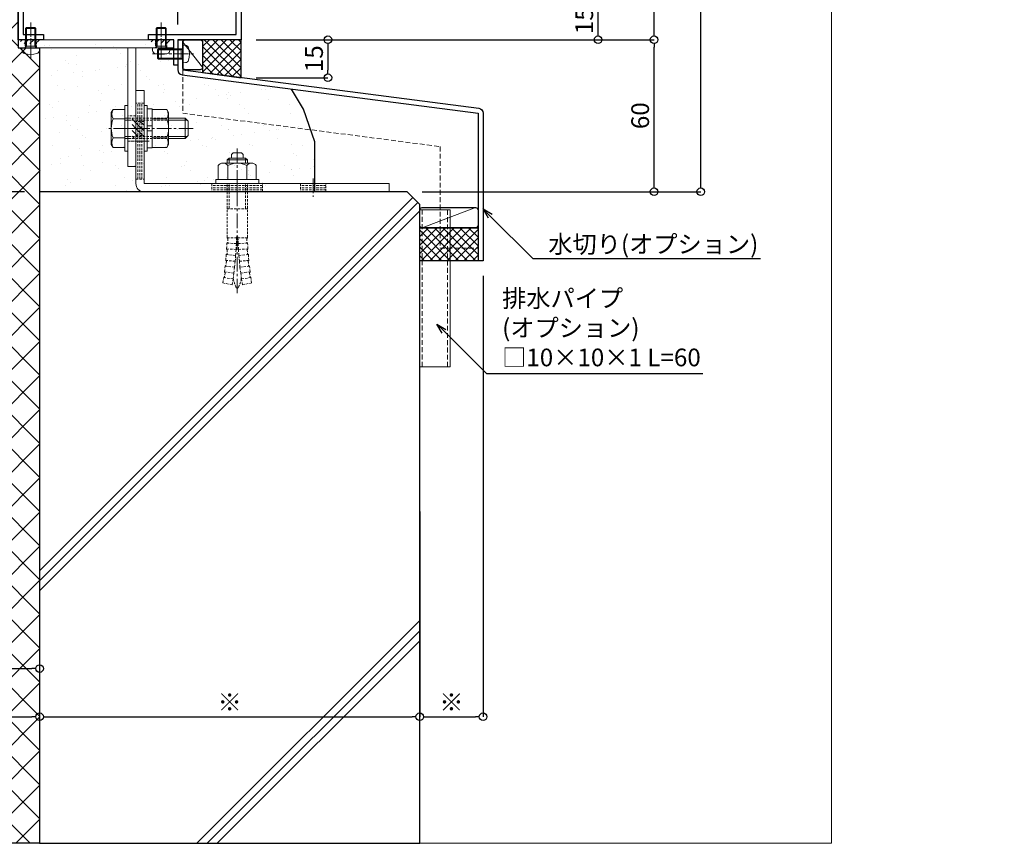
# Model space of a CAD drawing. Units: millimetres. Extents: x -12289 to 22349, y -2748 to 11000.
# Drawn here: x 13285 to 13673, y 6476 to 6801 of the extents above; entities that cross this region are included whole.
import ezdxf
from ezdxf import colors
from ezdxf.entities.mleader import LeaderData, LeaderLine
from ezdxf.math import Vec2, Vec3

# ---------------------------------------------------------------- set-up
doc = ezdxf.new("R2010")
doc.units = ezdxf.units.MM
doc.header["$LTSCALE"] = 0.3
doc.header["$PDMODE"] = 33
doc.header["$PDSIZE"] = 5
for name, pattern in [('CENTER2', [28.575, 19.05, -3.175, 3.175, -3.175]), ('HIDDEN', [9.525, 6.35, -3.175]), ('HIDDEN2', [4.7625, 3.175, -1.5875])]:
    doc.linetypes.add(name, pattern=pattern)
doc.layers.get('0').update_dxf_attribs({"lineweight": 9})
doc.layers.get('Defpoints').update_dxf_attribs({"lineweight": 9})
for name, color, linetype, lineweight in [('AL01', 150, 'Continuous', 25), ('AL02', 151, 'Continuous', 9), ('St02', 30, 'Continuous', 9), ('コーキング01', 40, 'Continuous', 25), ('コーキング02', 41, 'Continuous', 9), ('テキスト @ 2', 50, 'Continuous', 9), ('ハッチング', 7, 'Continuous', 9), ('パーツ02', 121, 'Continuous', 9), ('ビスボルト', 171, 'Continuous', 9), ('中心線', 210, 'CENTER2', 9), ('型材01', 3, 'Continuous', 25), ('寸法', 10, 'Continuous', 9), ('寸法 @ 2', 10, 'Continuous', 9), ('躯体01', 124, 'Continuous', 25)]:
    doc.layers.add(name, color=color, linetype=linetype, lineweight=lineweight)
doc.layers.add('VP', color=7, linetype='Continuous', lineweight=9, plot=False)
doc.styles.add('TGK-text', font='MS Gothic.ttf', dxfattribs={"height": 3.5})
doc.dimstyles.new('T-dim', dxfattribs={"dimtxt": 3.5, "dimasz": 1.5, "dimexe": 0, "dimexo": 3, "dimgap": 1, "dimtad": 1, "dimdec": 1, "dimdsep": 46, "dimtxsty": 'TGK-text', "dimblk": 'DOTBLANK', "dimcen": 0, "dimclrt": 2, "dimazin": 2, "dimtfac": 1, "dimtdec": 1, "dimtix": 1, "dimtmove": 2, "dimatfit": 3, "dimldrblk": 'OPEN30', "dimfxl": 1, "dimtolj": 1, "dimtzin": 0, "dimarcsym": 0})

# ---------------------------------------------------------------- blocks, each defined once
blk = doc.blocks.new('TK-1136S')
at = {"layer": '型材01'}
blk.add_lwpolyline([(31.6, -96.1), (26.9, -96.1), (26.6, -95.8), (26.3, -96.1), (21.6, -96.1), (21.6, -94.1), (56.1, -94.1), (56.1, -82.94), (-0.09, -78.1), (-27.9, -78.1), (-27.9, -94.1), (-19.9, -94.1), (-19.9, -96.1), (-24.6, -96.1), (-24.9, -95.8), (-25.2, -96.1), (-29.9, -96.1), (-29.9, -78.1), (-39.6, -78.1), (-39.9, -77.8), (-40.2, -78.1), (-49.9, -78.1), (-49.9, -76.1), (-44.9, -76.1), (-44.9, -73.8), (-42.9, -73.8), (-42.35, -76.6), (-37.45, -76.6), (-36.9, -73.8), (-34.9, -73.8), (-34.9, -76.1), (-29.9, -76.1), (-29.9, -66.1), (-27.9, -66.1), (-27.9, -76.1), (-2, -76.1), (-2, -5.2), (-10.6, -5.2), (-10.6, -12.7), (-12.6, -12.7), (-12.6, 0), (-10.9, 0), (-10.3, -0.6), (-10.3, -1.2), (-11.4, -1.2), (-11.4, -3.7), (-2, -3.7), (-2, -1.2), (-5.2, -1.2), (-5.2, -0.6), (-4.6, 0), (0, 0), (0, -76.1), (58.1, -81.1), (58.1, -96.1), (33.1, -96.1), (33.1, -106.1), (31.6, -106.1)], close=True, dxfattribs=at)
blk = doc.blocks.new('_DotBlank')
at = {"color": 0, "linetype": 'ByBlock', "lineweight": -2}
blk.add_line((-0.5, 0), (-1, 0), dxfattribs=at)
blk.add_circle((0, 0), 0.5, dxfattribs=at)
blk = doc.blocks.new('*D340')
at = {"layer": 'Defpoints', "color": 0}
for p in [(13230.2, 6612.95), (13292.7, 6612.95), (13292.7, 6544.97)]:
    blk.add_point(p, dxfattribs=at)
at = {"layer": '寸法', "color": 0, "lineweight": -2}
for p, q in [((13230.2, 6606.95), (13230.2, 6544.97)), ((13292.7, 6606.95), (13292.7, 6544.97)), ((13233.2, 6544.97), (13289.7, 6544.97))]:
    blk.add_line(p, q, dxfattribs=at)
at = {"layer": '寸法', "color": 0, "lineweight": -2, "xscale": 3, "yscale": 3, "zscale": 3, "rotation": 180}
blk.add_blockref('_DotBlank', (13230.2, 6544.97), dxfattribs=at)
at = {"layer": '寸法', "color": 0, "lineweight": -2, "xscale": 3, "yscale": 3, "zscale": 3}
blk.add_blockref('_DotBlank', (13292.7, 6544.97), dxfattribs=at)
at = {"layer": '寸法', "color": 2, "insert": (13261.45, 6550.7), "char_height": 7, "attachment_point": 5, "style": 'TGK-text'}
blk.add_mtext('\\A1;※', dxfattribs=at)
blk = doc.blocks.new('_Open30')
at = {"color": 0, "linetype": 'ByBlock', "lineweight": -2}
for p, q in [((-1, 0.268), (0, 0)), ((0, 0), (-1, -0.268)), ((0, 0), (-1, 0))]:
    blk.add_line(p, q, dxfattribs=at)
blk = doc.blocks.new('*D341')
at = {"layer": 'Defpoints', "color": 0}
for p in [(13292.7, 6612.95), (13442.7, 6612.95), (13442.7, 6525.95)]:
    blk.add_point(p, dxfattribs=at)
at = {"layer": '寸法', "color": 0, "lineweight": -2}
for p, q in [((13292.7, 6606.95), (13292.7, 6525.95)), ((13442.7, 6606.95), (13442.7, 6525.95)), ((13295.7, 6525.95), (13439.7, 6525.95))]:
    blk.add_line(p, q, dxfattribs=at)
at = {"layer": '寸法', "color": 0, "lineweight": -2, "xscale": 3, "yscale": 3, "zscale": 3, "rotation": 180}
blk.add_blockref('_DotBlank', (13292.7, 6525.95), dxfattribs=at)
at = {"layer": '寸法', "color": 0, "lineweight": -2, "xscale": 3, "yscale": 3, "zscale": 3}
blk.add_blockref('_DotBlank', (13442.7, 6525.95), dxfattribs=at)
at = {"layer": '寸法', "color": 2, "insert": (13367.7, 6531.69), "char_height": 7, "attachment_point": 5, "style": 'TGK-text'}
blk.add_mtext('\\A1;※', dxfattribs=at)
blk = doc.blocks.new('*D343')
at = {"layer": 'Defpoints', "color": 0}
for p in [(13347.2, 6845.63), (13372.2, 6808.16), (13347.2, 6793.16)]:
    blk.add_point(p, dxfattribs=at)
at = {"layer": '寸法', "color": 0, "lineweight": -2}
for p, q in [((13347.2, 6799.16), (13347.2, 6845.63)), ((13369.2, 6845.63), (13350.2, 6845.63)), ((13372.2, 6814.16), (13372.2, 6845.63))]:
    blk.add_line(p, q, dxfattribs=at)
at = {"layer": '寸法', "color": 0, "lineweight": -2, "xscale": 3, "yscale": 3, "zscale": 3, "rotation": 180}
blk.add_blockref('_DotBlank', (13347.2, 6845.63), dxfattribs=at)
at = {"layer": '寸法', "color": 0, "lineweight": -2, "xscale": 3, "yscale": 3, "zscale": 3}
blk.add_blockref('_DotBlank', (13372.2, 6845.63), dxfattribs=at)
at = {"layer": '寸法', "color": 2, "insert": (13359.7, 6851.13), "char_height": 7, "attachment_point": 5, "style": 'TGK-text'}
blk.add_mtext('\\A1;25', dxfattribs=at)
blk = doc.blocks.new('*D344')
at = {"layer": 'Defpoints', "color": 0}
for p in [(12327.7, 6612.95), (13292.7, 6612.95), (13292.7, 6525.95)]:
    blk.add_point(p, dxfattribs=at)
at = {"layer": '寸法', "color": 0, "lineweight": -2}
for p, q in [((12327.7, 6606.95), (12327.7, 6525.95)), ((13292.7, 6606.95), (13292.7, 6525.95)), ((12330.7, 6525.95), (13289.7, 6525.95))]:
    blk.add_line(p, q, dxfattribs=at)
at = {"layer": '寸法', "color": 0, "lineweight": -2, "xscale": 3, "yscale": 3, "zscale": 3, "rotation": 180}
blk.add_blockref('_DotBlank', (12327.7, 6525.95), dxfattribs=at)
at = {"layer": '寸法', "color": 0, "lineweight": -2, "xscale": 3, "yscale": 3, "zscale": 3}
blk.add_blockref('_DotBlank', (13292.7, 6525.95), dxfattribs=at)
at = {"layer": '寸法', "color": 2, "insert": (12810.2, 6532.09), "char_height": 7, "attachment_point": 5, "style": 'TGK-text'}
blk.add_mtext('\\A1;躯体開口寸法', dxfattribs=at)
blk = doc.blocks.new('*D348')
at = {"layer": 'Defpoints', "color": 0}
for p in [(13315.7, 7012.66), (13553.59, 7012.66), (13437.7, 6733.16)]:
    blk.add_point(p, dxfattribs=at)
at = {"layer": '寸法', "color": 0, "lineweight": -2}
for p, q in [((13321.7, 7012.66), (13553.59, 7012.66)), ((13553.59, 6736.16), (13553.59, 7009.66)), ((13443.7, 6733.16), (13553.59, 6733.16))]:
    blk.add_line(p, q, dxfattribs=at)
at = {"layer": '寸法', "color": 0, "lineweight": -2, "xscale": 3, "yscale": 3, "zscale": 3}
for p, rotation in [((13553.59, 7012.66), 90), ((13553.59, 6733.16), 270)]:
    blk.add_blockref('_DotBlank', p, dxfattribs=dict(at, rotation=rotation))
at = {"layer": '寸法', "color": 2, "insert": (13548.09, 6872.91), "char_height": 7, "attachment_point": 5, "rotation": 90, "style": 'TGK-text'}
blk.add_mtext('\\A1;279.5', dxfattribs=at)
blk = doc.blocks.new('*D349')
at = {"layer": 'Defpoints', "color": 0}
for p in [(13372.2, 6793.16), (13535.18, 6793.16), (13437.7, 6733.16)]:
    blk.add_point(p, dxfattribs=at)
at = {"layer": '寸法', "color": 0, "lineweight": -2}
for p, q in [((13378.2, 6793.16), (13535.18, 6793.16)), ((13535.18, 6736.16), (13535.18, 6790.16)), ((13443.7, 6733.16), (13535.18, 6733.16))]:
    blk.add_line(p, q, dxfattribs=at)
at = {"layer": '寸法', "color": 0, "lineweight": -2, "xscale": 3, "yscale": 3, "zscale": 3}
for p, rotation in [((13535.18, 6793.16), 90), ((13535.18, 6733.16), 270)]:
    blk.add_blockref('_DotBlank', p, dxfattribs=dict(at, rotation=rotation))
at = {"layer": '寸法', "color": 2, "insert": (13529.68, 6763.16), "char_height": 7, "attachment_point": 5, "rotation": 90, "style": 'TGK-text'}
blk.add_mtext('\\A1;60', dxfattribs=at)
blk = doc.blocks.new('*D350')
at = {"layer": 'Defpoints', "color": 0}
for p in [(13320.1, 6878.76), (13535.18, 6878.76), (13372.2, 6793.16)]:
    blk.add_point(p, dxfattribs=at)
at = {"layer": '寸法', "color": 0, "lineweight": -2}
for p, q in [((13326.1, 6878.76), (13535.18, 6878.76)), ((13535.18, 6796.16), (13535.18, 6875.76)), ((13378.2, 6793.16), (13535.18, 6793.16))]:
    blk.add_line(p, q, dxfattribs=at)
at = {"layer": '寸法', "color": 0, "lineweight": -2, "xscale": 3, "yscale": 3, "zscale": 3}
for p, rotation in [((13535.18, 6878.76), 90), ((13535.18, 6793.16), 270)]:
    blk.add_blockref('_DotBlank', p, dxfattribs=dict(at, rotation=rotation))
at = {"layer": '寸法', "color": 2, "insert": (13529.68, 6835.96), "char_height": 7, "attachment_point": 5, "rotation": 90, "style": 'TGK-text'}
blk.add_mtext('\\A1;85.6', dxfattribs=at)
blk = doc.blocks.new('*D353')
at = {"layer": 'Defpoints', "color": 0}
for p in [(13372.2, 6808.16), (13513.09, 6808.16), (13372.2, 6793.16)]:
    blk.add_point(p, dxfattribs=at)
at = {"layer": '寸法', "color": 0, "lineweight": -2}
for p, q in [((13378.2, 6808.16), (13513.09, 6808.16)), ((13513.09, 6796.16), (13513.09, 6805.16)), ((13378.2, 6793.16), (13513.09, 6793.16))]:
    blk.add_line(p, q, dxfattribs=at)
at = {"layer": '寸法', "color": 0, "lineweight": -2, "xscale": 3, "yscale": 3, "zscale": 3}
for p, rotation in [((13513.09, 6808.16), 90), ((13513.09, 6793.16), 270)]:
    blk.add_blockref('_DotBlank', p, dxfattribs=dict(at, rotation=rotation))
at = {"layer": '寸法', "color": 2, "insert": (13507.59, 6800.66), "char_height": 7, "attachment_point": 5, "rotation": 90, "style": 'TGK-text'}
blk.add_mtext('\\A1;15', dxfattribs=at)
blk = doc.blocks.new('*D355')
at = {"layer": 'Defpoints', "color": 0}
for p in [(13123.5, 6793.16), (13284.2, 6793.16), (13292.7, 6733.16)]:
    blk.add_point(p, dxfattribs=at)
at = {"layer": '寸法', "color": 0, "lineweight": -2}
for p, q in [((13278.2, 6793.16), (13123.5, 6793.16)), ((13123.5, 6736.16), (13123.5, 6790.16)), ((13286.7, 6733.16), (13123.5, 6733.16))]:
    blk.add_line(p, q, dxfattribs=at)
at = {"layer": '寸法', "color": 0, "lineweight": -2, "xscale": 3, "yscale": 3, "zscale": 3}
for p, rotation in [((13123.5, 6793.16), 90), ((13123.5, 6733.16), 270)]:
    blk.add_blockref('_DotBlank', p, dxfattribs=dict(at, rotation=rotation))
at = {"layer": '寸法', "color": 2, "insert": (13118, 6763.16), "char_height": 7, "attachment_point": 5, "rotation": 90, "style": 'TGK-text'}
blk.add_mtext('\\A1;60', dxfattribs=at)
blk = doc.blocks.new('*D335')
at = {"layer": 'Defpoints', "color": 0}
for p in [(13372.2, 6793.16), (13372.2, 6778.16), (13406.49, 6778.16)]:
    blk.add_point(p, dxfattribs=at)
at = {"layer": '寸法', "color": 0, "lineweight": -2}
for p, q in [((13378.2, 6793.16), (13406.49, 6793.16)), ((13406.49, 6790.16), (13406.49, 6781.16)), ((13378.2, 6778.16), (13406.49, 6778.16))]:
    blk.add_line(p, q, dxfattribs=at)
at = {"layer": '寸法', "color": 0, "lineweight": -2, "xscale": 3, "yscale": 3, "zscale": 3}
for p, rotation in [((13406.49, 6793.16), 90), ((13406.49, 6778.16), 270)]:
    blk.add_blockref('_DotBlank', p, dxfattribs=dict(at, rotation=rotation))
at = {"layer": '寸法', "color": 2, "insert": (13400.99, 6785.66), "char_height": 7, "attachment_point": 5, "rotation": 90, "style": 'TGK-text'}
blk.add_mtext('\\A1;15', dxfattribs=at)
blk = doc.blocks.new('*U451')
at = {"layer": 'ビスボルト', "linetype": 'ByBlock'}
for p, q in [((-2, 7.6), (-1.6, 8)), ((-1.6212, 0.7), (-1.6212, 7.9788)), ((1.6, 8), (-1.6, 8)), ((2, 7.6), (1.6, 8)), ((1.6212, 0.7), (1.6212, 7.9788)), ((-2, 0), (-2, 7.6)), ((2, 7.6), (-2, 7.6)), ((2, 0), (2, 7.6)), ((3.5, 0), (-3.5, 0)), ((2, 0.7), (-2, 0.7)), ((-1.6212, 0.7), (-2, 0.3208)), ((1.6212, 0.7), (2, 0.3208)), ((3.5, 0), (3.402, -1.1196)), ((-3.5, 0), (-3.402, -1.1196))]:
    blk.add_line(p, q, dxfattribs=at)
for centre, radius, start, end in [((-2.1072, -1.006), 1.3, 185, 254.119), ((0, 6.4), 9, 254.119, 285.881), ((2.1072, -1.006), 1.3, 285.881, 355)]:
    blk.add_arc(centre, radius, start, end, dxfattribs=at)
at = {"layer": '中心線'}
blk.add_line((0, 10), (0, -4.6), dxfattribs=at)
blk = doc.blocks.new('*U453')
at = {"layer": '中心線', "color": 0, "linetype": 'CENTER2'}
blk.add_line((0, -32.57), (0, 24.77), dxfattribs=at)
blk = doc.blocks.new('*U452')
at = {"layer": 'ビスボルト', "linetype": 'ByBlock'}
for p, q in [((-2.33, 11.43), (-1.67, 12.1)), ((-1.67, 12.1), (1.67, 12.1)), ((2.33, 11.43), (1.67, 12.1)), ((5.63, 8.1), (-5.63, 8.1)), ((-3.25, 10.1), (-4, 9.35)), ((-4, 8.1), (-4, 9.35)), ((4, 9.35), (-4, 9.35)), ((-3.25, 8.1), (-3.25, 10.1)), ((3.25, 10.1), (-3.25, 10.1)), ((-2.33, 10.1), (-2.33, 11.43)), ((2.33, 10.1), (2.33, 11.43)), ((3.25, 8.1), (3.25, 10.1)), ((3.25, 10.1), (4, 9.35)), ((4, 8.1), (4, 9.35)), ((-7.5, 7.1), (-7.5, 1.6)), ((-3.75, 7.1), (-3.75, 1.6)), ((3.75, 7.1), (3.75, 1.6)), ((7.5, 7.1), (7.5, 1.6)), ((8.5, 1.6), (-8.5, 1.6)), ((-8.5, 1.6), (-8.5, 0)), ((8.5, 0), (-8.5, 0)), ((7.5, 1.6), (-7.5, 1.6)), ((8.5, 1.6), (8.5, 0))]:
    blk.add_line(p, q, dxfattribs=at)
at = {"layer": 'ビスボルト', "linetype": 'HIDDEN2'}
for p, q in [((-4, -21.33), (-4, 0)), ((-3.25, -9.9), (-3.25, 0)), ((3.25, -9.9), (3.25, 0)), ((4, -21.33), (4, 0)), ((4, -9.9), (-4, -9.9)), ((-3.77, -23.2), (-4.08, -23.49)), ((-4, -21.33), (-0.25, -21.33)), ((-3.71, -21.63), (-3.99, -21.33)), ((-3.71, -21.63), (-3.77, -23.2)), ((-0.25, -21.33), (-0.35, -23.66)), ((0.25, -21.03), (-0.25, -21.03)), ((-0.25, -21.03), (-0.25, -21.33)), ((0.25, -21.03), (0.25, -21.33)), ((0.25, -21.33), (0.35, -23.66)), ((4, -21.33), (0.25, -21.33)), ((3.71, -21.63), (3.99, -21.33)), ((3.71, -21.63), (3.77, -23.2)), ((3.77, -23.2), (4.08, -23.49)), ((-4.21, -25.76), (-4.09, -23.49)), ((-0.47, -25.99), (-4.21, -25.76)), ((-3.93, -26.08), (-4.21, -25.76)), ((-0.35, -23.66), (-4.09, -23.49)), ((-3.93, -26.08), (-4.05, -27.75)), ((-0.47, -25.99), (-0.64, -28.32)), ((-0.35, -23.66), (-0.47, -25.99)), ((0.35, -23.66), (4.09, -23.49)), ((0.35, -23.66), (0.47, -25.99)), ((0.47, -25.99), (4.21, -25.76)), ((0.47, -25.99), (0.64, -28.32)), ((3.93, -26.08), (4.21, -25.76)), ((3.93, -26.08), (4.05, -27.75)), ((4.21, -25.76), (4.09, -23.49)), ((-4.57, -30.29), (-4.37, -28.03)), ((-0.84, -30.64), (-4.57, -30.29)), ((-4.3, -30.62), (-4.56, -30.29)), ((-4.3, -30.62), (-4.47, -32.29)), ((-4.05, -27.75), (-4.37, -28.03)), ((-0.64, -28.32), (-4.37, -28.03)), ((-0.84, -30.64), (-1.07, -32.96)), ((-0.64, -28.32), (-0.84, -30.64)), ((0.64, -28.32), (4.37, -28.03)), ((0.64, -28.32), (0.84, -30.64)), ((0.84, -30.64), (4.57, -30.29)), ((0.84, -30.64), (1.07, -32.96)), ((4.05, -27.75), (4.37, -28.03)), ((4.3, -30.62), (4.56, -30.29)), ((4.3, -30.62), (4.47, -32.29)), ((4.57, -30.29), (4.37, -28.03)), ((-5.06, -34.81), (-4.8, -32.56)), ((-1.35, -35.28), (-5.06, -34.81)), ((-4.8, -35.15), (-5.06, -34.82)), ((-1.07, -32.96), (-4.8, -32.56)), ((-4.47, -32.29), (-4.79, -32.56)), ((-1.07, -32.96), (-1.35, -35.28)), ((1.07, -32.96), (4.8, -32.56)), ((1.07, -32.96), (1.35, -35.28)), ((1.35, -35.28), (5.06, -34.81)), ((4.47, -32.29), (4.79, -32.56)), ((5.06, -34.81), (4.8, -32.56)), ((4.8, -35.15), (5.06, -34.82)), ((-5.68, -39.2), (-5.36, -37.07)), ((-5.03, -36.81), (-5.36, -37.07)), ((-1.66, -37.59), (-5.36, -37.07)), ((-4.8, -35.15), (-5.03, -36.81)), ((-1.66, -37.59), (-2, -39.9)), ((-1.35, -35.28), (-1.66, -37.59)), ((1.35, -35.28), (1.66, -37.59)), ((1.66, -37.59), (5.36, -37.07)), ((1.66, -37.59), (2, -39.9)), ((4.8, -35.15), (5.03, -36.81)), ((5.03, -36.81), (5.36, -37.07)), ((5.68, -39.2), (5.36, -37.07)), ((-2, -39.9), (-5.72, -39.19)), ((2, -39.9), (5.72, -39.19))]:
    blk.add_line(p, q, dxfattribs=at)
at = {"layer": 'ビスボルト', "linetype": 'ByBlock'}
for centre, radius, start, end in [((-5.63, 5.84), 2.26, 33.8198, 146.1802), ((0, 0.56), 7.54, 60.1583, 119.8417), ((5.63, 5.84), 2.26, 33.8198, 146.1802)]:
    blk.add_arc(centre, radius, start, end, dxfattribs=at)
at = {"layer": 'ビスボルト', "linetype": 'HIDDEN2'}
for centre, radius, start, end in [((11.54, -35.18), 13.3, 188.9092, 205.7204), ((-11.54, -35.18), 13.3, 334.2796, 351.0908), ((0, -40.73), 0.5, 205.7069, 334.2796)]:
    blk.add_arc(centre, radius, start, end, dxfattribs=at)
at = {"layer": '中心線', "linetype": 'CENTER2'}
blk.add_blockref('*U453', (0, -10.67), dxfattribs=at)
blk = doc.blocks.new('*U38')
at = {"color": 0, "linetype": 'ByBlock'}
blk.add_line((5, 0), (-5, 0), dxfattribs=at)
blk = doc.blocks.new('*U39')
at = {"color": 0, "linetype": 'ByBlock'}
blk.add_line((5, 0), (-5, 0), dxfattribs=at)
blk = doc.blocks.new('*U40')
at = {"color": 0, "linetype": 'ByBlock'}
blk.add_line((5, 0), (-5, 0), dxfattribs=at)
blk = doc.blocks.new('*U41')
at = {"layer": '中心線', "color": 0, "linetype": 'CENTER2'}
blk.add_line((0, 3.6), (0, -3.6), dxfattribs=at)
blk = doc.blocks.new('*U37')
at = {"color": 0, "linetype": 'ByBlock'}
blk.add_lwpolyline([(-5, 0), (5, 0), (5, 3.2), (-5, 3.2)], close=True, dxfattribs=at)
for name, p in [('*U39', (0, 2.4)), ('*U38', (0, 1.6)), ('*U40', (0, 0.8))]:
    blk.add_blockref(name, p, dxfattribs=at)
at = {"layer": '中心線', "linetype": 'CENTER2'}
blk.add_blockref('*U41', (0, 1.6), dxfattribs=at)
blk = doc.blocks.new('*U27')
at = {"color": 0, "linetype": 'ByBlock'}
blk.add_line((10, 0), (-10, 0), dxfattribs=at)
blk = doc.blocks.new('*U28')
at = {"color": 0, "linetype": 'ByBlock'}
blk.add_line((10, 0), (-10, 0), dxfattribs=at)
blk = doc.blocks.new('*U29')
at = {"color": 0, "linetype": 'ByBlock'}
blk.add_line((10, 0), (-10, 0), dxfattribs=at)
blk = doc.blocks.new('*U30')
at = {"layer": '中心線', "color": 0, "linetype": 'CENTER2'}
blk.add_line((0, 3.6), (0, -3.6), dxfattribs=at)
blk = doc.blocks.new('*U26')
at = {"color": 0, "linetype": 'ByBlock'}
blk.add_lwpolyline([(-10, 0), (10, 0), (10, 3.2), (-10, 3.2)], close=True, dxfattribs=at)
for name, p in [('*U28', (0, 2.4)), ('*U27', (0, 1.6)), ('*U29', (0, 0.8))]:
    blk.add_blockref(name, p, dxfattribs=at)
at = {"layer": '中心線', "linetype": 'CENTER2'}
blk.add_blockref('*U30', (0, 1.6), dxfattribs=at)
blk = doc.blocks.new('*U33')
at = {"color": 0, "linetype": 'ByBlock'}
blk.add_line((15, 0), (-15, 0), dxfattribs=at)
blk = doc.blocks.new('*U34')
at = {"color": 0, "linetype": 'ByBlock'}
blk.add_line((15, 0), (-15, 0), dxfattribs=at)
blk = doc.blocks.new('*U35')
at = {"color": 0, "linetype": 'ByBlock'}
blk.add_line((15, 0), (-15, 0), dxfattribs=at)
blk = doc.blocks.new('*U36')
at = {"layer": '中心線', "color": 0, "linetype": 'CENTER2'}
blk.add_line((0, 3.6), (0, -3.6), dxfattribs=at)
blk = doc.blocks.new('*U32')
at = {"color": 0, "linetype": 'ByBlock'}
blk.add_lwpolyline([(-15, 0), (15, 0), (15, 3.2), (-15, 3.2)], close=True, dxfattribs=at)
for name, p in [('*U34', (0, 2.4)), ('*U33', (0, 1.6)), ('*U35', (0, 0.8))]:
    blk.add_blockref(name, p, dxfattribs=at)
at = {"layer": '中心線', "linetype": 'CENTER2'}
blk.add_blockref('*U36', (0, 1.6), dxfattribs=at)
blk = doc.blocks.new('*U42')
at = {"layer": 'ハッチング', "linetype": 'HIDDEN2'}
h = blk.add_hatch(dxfattribs=at)
h.set_pattern_fill('ANSI31', color=256, scale=0.5, angle=90)
h.paths.add_polyline_path([(0, -2.75), (0, 2.75), (-3.2, 2.75), (-3.2, -2.75)])
at = {"linetype": 'ByBlock'}
blk.add_lwpolyline([(0, -2.75), (0, 2.75), (-3.2, 2.75), (-3.2, -2.75)], close=True, dxfattribs=at)
at = {"layer": '中心線'}
blk.add_line((-5.2, 0), (2, 0), dxfattribs=at)
blk = doc.blocks.new('NSB-0横(縦ルーズ)')
at = {"layer": 'St02'}
blk.add_lwpolyline([(100, 0), (3.2, 0, -0.414214), (0, 3.2), (0, 40), (3.2, 40), (3.2, 3.2), (100, 3.2)], format="xyb", close=True, dxfattribs=at)
at = {"layer": 'St02', "linetype": 'HIDDEN2', "rotation": 270}
blk.add_blockref('*U32', (0, 20), dxfattribs=at)
at = {"layer": 'St02', "linetype": 'HIDDEN2'}
for name, p in [('*U42', (3.2, 25)), ('*U26', (40, 0)), ('*U37', (70, 0))]:
    blk.add_blockref(name, p, dxfattribs=at)
blk = doc.blocks.new('*U457')
at = {"layer": 'ビスボルト', "linetype": 'ByBlock'}
for p, q in [((-1.2, -9), (-1.2, 9)), ((-1.2, 9), (0, 9)), ((0, -9), (0, 9)), ((6.4, -9), (6.4, 9)), ((6.4, 9), (7.6, 9)), ((7.6, -9), (7.6, 9)), ((-5.8, 7.51), (-6.5, 6.3)), ((-6.5, 6.3), (-6.5, -6.3)), ((-1.2, 7.51), (-5.8, 7.51)), ((7.6, 1), (7.6, 7.7)), ((7.6, 7.7), (9.6, 7.7)), ((9.6, 7.7), (9.6, 1)), ((9.6, 7.51), (15.4, 7.51)), ((15.4, 7.51), (16.1, 6.3)), ((16.1, 6.3), (16.1, -6.3)), ((16.1, 4), (22.6, 4)), ((22.6, 4), (22.6, -4)), ((22.6, 4), (23.8, 2.8)), ((-1.2, 3.75), (-5.8, 3.75)), ((9.6, 1), (7.6, 1)), ((7.6, 1), (7.6, -1)), ((9.6, 3.75), (15.4, 3.75)), ((9.6, 1), (9.6, -1)), ((16.1, 3.25), (23.35, 3.25)), ((23.8, 2.8), (23.8, -2.8)), ((-1.2, -3.75), (-5.8, -3.75)), ((7.6, -1), (7.6, -7.7)), ((9.6, -1), (7.6, -1)), ((9.6, -7.7), (9.6, -1)), ((9.6, -3.75), (15.4, -3.75)), ((16.1, -3.25), (23.35, -3.25)), ((22.6, -4), (23.8, -2.8)), ((-5.8, -7.51), (-6.5, -6.3)), ((-1.2, -7.51), (-5.8, -7.51)), ((7.6, -7.7), (9.6, -7.7)), ((9.6, -7.51), (15.4, -7.51)), ((15.4, -7.51), (16.1, -6.3)), ((16.1, -4), (22.6, -4)), ((-1.2, -9), (0, -9)), ((6.4, -9), (7.6, -9))]:
    blk.add_line(p, q, dxfattribs=at)
at = {"layer": 'ビスボルト', "linetype": 'ByBlock', "ltscale": 0.3}
for p, q in [((-1.2, -7.51), (-1.2, 7.51)), ((9.6, -7.51), (9.6, 7.51))]:
    blk.add_line(p, q, dxfattribs=at)
at = {"layer": 'ビスボルト', "linetype": 'HIDDEN2'}
for p, q in [((-1.2, 4), (16.1, 4)), ((-1.2, 3.25), (16.1, 3.25)), ((-1.2, -3.25), (16.1, -3.25)), ((-1.2, -4), (16.1, -4))]:
    blk.add_line(p, q, dxfattribs=at)
at = {"layer": 'ビスボルト', "linetype": 'ByBlock'}
for centre, radius, start, end in [((-2.55, 5.63), 3.75, 150, 210), ((12.15, 5.63), 3.75, 330, 30), ((3.96, 0), 10.46, 158.9856, 201.0144), ((5.64, 0), 10.46, 338.9856, 21.0144), ((-2.55, -5.63), 3.75, 150, 210), ((12.15, -5.63), 3.75, 330, 30)]:
    blk.add_arc(centre, radius, start, end, dxfattribs=at)
at = {"layer": '中心線'}
blk.add_line((25.8, 0), (-8.5, 0), dxfattribs=at)
blk = doc.blocks.new('*U458')
at = {"layer": 'ビスボルト', "linetype": 'ByBlock'}
for p, q in [((-2, 7.6), (-1.6, 8)), ((-1.6212, 0.7), (-1.6212, 7.9788)), ((1.6, 8), (-1.6, 8)), ((2, 7.6), (1.6, 8)), ((1.6212, 0.7), (1.6212, 7.9788)), ((-2, 0), (-2, 7.6)), ((2, 7.6), (-2, 7.6)), ((2, 0), (2, 7.6)), ((3.5, 0), (-3.5, 0)), ((2, 0.7), (-2, 0.7)), ((-1.6212, 0.7), (-2, 0.3208)), ((1.6212, 0.7), (2, 0.3208)), ((3.5, 0), (3.402, -1.1196)), ((-3.5, 0), (-3.402, -1.1196))]:
    blk.add_line(p, q, dxfattribs=at)
for centre, radius, start, end in [((-2.1072, -1.006), 1.3, 185, 254.119), ((0, 6.4), 9, 254.119, 285.881), ((2.1072, -1.006), 1.3, 285.881, 355)]:
    blk.add_arc(centre, radius, start, end, dxfattribs=at)
at = {"layer": '中心線'}
blk.add_line((0, 10), (0, -4.6), dxfattribs=at)
blk = doc.blocks.new('*U72')
at = {"layer": 'ハッチング', "linetype": 'HIDDEN2'}
h = blk.add_hatch(dxfattribs=at)
h.set_pattern_fill('ANSI31', color=256, scale=0.5, angle=1e-11)
h.paths.add_polyline_path([(-4, 0), (4, 0), (4, 1.5), (-4, 1.5)])
at = {"linetype": 'ByBlock'}
blk.add_lwpolyline([(-5, 0), (5, 0), (5, 3.2), (-5, 3.2)], close=True, dxfattribs=at)
at = {"layer": '中心線'}
blk.add_line((0, 5.2), (0, -2), dxfattribs=at)
blk = doc.blocks.new('*U440')
at = {"layer": 'ハッチング', "linetype": 'HIDDEN2'}
h = blk.add_hatch(dxfattribs=at)
h.set_pattern_fill('ANSI31', color=256, scale=0.5, angle=90)
h.paths.add_polyline_path([(0, -4), (0, 4), (-1.5, 4), (-1.5, -4)])
at = {"linetype": 'ByBlock'}
blk.add_lwpolyline([(0, -2.25), (0, 2.25), (-3.2, 2.25), (-3.2, -2.25)], close=True, dxfattribs=at)
at = {"layer": '中心線'}
blk.add_line((-5.2, 0), (2, 0), dxfattribs=at)
blk = doc.blocks.new('NSB-11横（片開き用）')
at = {"layer": 'St02'}
for points in [[(0, 0), (0, -3.2), (-61.5, -3.2), (-61.5, 0)], [(-18.2, -3.2), (-15, -3.2), (-15, -50), (-18.2, -50)]]:
    blk.add_lwpolyline(points, close=True, dxfattribs=at)
at = {"linetype": 'HIDDEN2', "rotation": 90.00000000000003}
for name, p in [('*U440', (-56.5, 0)), ('*U440', (-5, 0)), ('*U72', (-15, -35))]:
    blk.add_blockref(name, p, dxfattribs=at)
blk = doc.blocks.new('*U470')
at = {"layer": 'コーキング01', "linetype": 'ByBlock'}
blk.add_lwpolyline([(6.8, 0), (1, 0, -0.414214), (0, 1), (0, 10.87, -0.414214), (1, 11.87), (6.8, 11.87, -0.414214), (7.8, 10.87), (7.8, 1, -0.414214)], format="xyb", close=True, dxfattribs=at)
at = {"layer": 'コーキング02', "linetype": 'ByBlock'}
blk.add_line((7.8, 1), (0, 10.87), dxfattribs=at)
blk = doc.blocks.new('*U466')
at = {"layer": 'ビスボルト', "linetype": 'ByBlock'}
for p, q in [((-9.6, 2), (-10, 1.6)), ((-10, 1.6), (-10, -1.6)), ((-0.7, 1.6212), (-9.9788, 1.6212)), ((0, 2), (-9.6, 2)), ((-9.6, 2), (-9.6, -2)), ((-0.7, 2), (-0.7, -2)), ((-0.7, 1.6212), (-0.3208, 2)), ((0, 3.5), (0, -3.5)), ((0, 3.5), (1.1196, 3.402)), ((-9.6, -2), (-10, -1.6)), ((-0.7, -1.6212), (-9.9788, -1.6212)), ((0, -2), (-9.6, -2)), ((-0.7, -1.6212), (-0.3208, -2)), ((0, -3.5), (1.1196, -3.402))]:
    blk.add_line(p, q, dxfattribs=at)
for centre, radius, start, end in [((1.006, 2.1072), 1.3, 15.881, 85), ((-6.4, 0), 9, 344.119, 15.881), ((1.006, -2.1072), 1.3, 275, 344.119)]:
    blk.add_arc(centre, radius, start, end, dxfattribs=at)
at = {"layer": '中心線'}
blk.add_line((-12, 0), (4.6, 0), dxfattribs=at)
blk = doc.blocks.new('*U467')
at = {"layer": 'コーキング01', "linetype": 'ByBlock'}
blk.add_lwpolyline([(0, 7), (0, 1, 0.414214), (1, 0), (22, 0, 0.414214), (23, 1), (23, 7, 0.414214), (22, 8), (1, 8, 0.414214)], format="xyb", close=True, dxfattribs=at)
at = {"layer": 'コーキング02', "linetype": 'ByBlock'}
blk.add_line((1, 8), (22, 0), dxfattribs=at)
blk = doc.blocks.new('*D480')
at = {"layer": 'Defpoints', "color": 0}
for p in [(13467.7, 6705.93), (13442.7, 6612.95), (13467.7, 6525.95)]:
    blk.add_point(p, dxfattribs=at)
at = {"layer": '寸法', "color": 0, "lineweight": -2}
for p, q in [((13467.7, 6699.93), (13467.7, 6525.95)), ((13442.7, 6606.95), (13442.7, 6525.95)), ((13445.7, 6525.95), (13464.7, 6525.95))]:
    blk.add_line(p, q, dxfattribs=at)
at = {"layer": '寸法', "color": 0, "lineweight": -2, "xscale": 3, "yscale": 3, "zscale": 3, "rotation": 180}
blk.add_blockref('_DotBlank', (13442.7, 6525.95), dxfattribs=at)
at = {"layer": '寸法', "color": 0, "lineweight": -2, "xscale": 3, "yscale": 3, "zscale": 3}
blk.add_blockref('_DotBlank', (13467.7, 6525.95), dxfattribs=at)
at = {"layer": '寸法', "color": 2, "insert": (13455.2, 6531.69), "char_height": 7, "attachment_point": 5, "style": 'TGK-text'}
blk.add_mtext('\\A1;※', dxfattribs=at)

msp = doc.modelspace()

# ---------------------------------------------------------------- hatches: boundary and pattern name
at = {"layer": 'ハッチング'}
h = msp.add_hatch(dxfattribs=at)
h.set_pattern_fill('ANSI37', color=256, scale=3)
h.set_pattern_definition([(45, (7561.252, -101499.749), (-6.7351921, 6.7351921), []), (135, (7561.252, -101499.749), (-6.7351921, -6.7351921), [])])
h.paths.add_polyline_path([(13292.7, 6476), (13267.7, 6476), (13267.7, 6811.16), (13284.2, 6811.16), (13284.2, 6789.96), (13292.7, 6789.96)])
h = msp.add_hatch(dxfattribs=at)
h.set_pattern_fill('AR-SAND', color=256, scale=0.25)
h.set_pattern_definition([(37.5, (6015.201, -7e-12), (-0.400008, 12.235331), [0, -9.652, 0, -10.795, 0, -10.31875]), (7.5, (6015.201, -7e-12), (11.238082, 17.920628), [0, -5.207, 0, -8.6995, 0, -3.33375]), (327.5, (6007.391, -7e-12), (19.774809, 0.03593), [0, -3.175, 0, -11.43, 0, -14.9225]), (317.5, (6007.39, -7e-12), (19.08891, 5.573233), [0, -1.5875, 0, -7.493, 0, -8.5725])])
h.paths.add_polyline_path([(13292.7, 6789.96), (13292.7, 6793.16), (13294.2, 6793.16), (13335.7, 6793.16), (13340.4, 6793.16), (13340.7, 6793.46), (13341, 6793.16), (13345.7, 6793.16), (13345.7, 6783.16), (13347.2, 6783.16), (13347.2, 6779.53), (13392.15, 6773.7), (13396.77, 6765.69), (13401.25, 6752.9), (13401.25, 6733.16), (13292.7, 6733.16)])
h = msp.add_hatch(dxfattribs=at)
h.set_pattern_fill('ANSI37', color=256, scale=0.75)
h.set_pattern_definition([(45, (13357.0013, 6780.3563), (-1.6838, 1.6838), []), (135, (13357.0013, 6780.3563), (-1.6838, -1.6838), [])])
h.paths.add_polyline_path([(13357, 6780.23), (13372.2, 6778.16), (13372.2, 6793.16), (13357, 6793.16)])
h = msp.add_hatch(dxfattribs=at)
h.set_pattern_fill('JIS_RC_30', color=256, scale=4)
h.set_pattern_definition([(45, (11294.77, 6452.44), (-84.853, 84.853), []), (45, (11298.77, 6452.44), (-84.853, 84.853), []), (45, (11302.77, 6452.44), (-84.853, 84.853), [])])
h.paths.add_polyline_path([(13292.7, 6476), (13442.7, 6476), (13442.7, 6728.16), (13437.7, 6733.16), (13292.7, 6733.16)])
at = {"layer": 'ハッチング', "linetype": 'ByBlock'}
h = msp.add_hatch(dxfattribs=at)
h.set_pattern_fill('ANSI37', color=256, scale=0.75)
h.set_pattern_definition([(45, (18525.6482, -3487.0925), (-1.683798, 1.683798), []), (135, (18525.6482, -3487.0925), (-1.683798, -1.683798), [])])
h.paths.add_polyline_path([(13442.7, 6718.93), (13465.7, 6718.93), (13465.7, 6705.93), (13442.7, 6705.93)])

# ---------------------------------------------------------------- linework, layer by layer
at = {"layer": 'AL01'}
for points in [[(13347.2, 6793.16), (13349.2, 6793.16), (13349.2, 6781.29), (13465.96, 6766.15, -0.376947), (13467.7, 6764.17), (13467.7, 6705.93), (13465.7, 6705.93)], [(13347.2, 6793.16), (13347.2, 6781.29, 0.376947), (13348.94, 6779.3), (13465.7, 6764.17), (13465.7, 6705.93)]]:
    msp.add_lwpolyline(points, format="xyb", dxfattribs=at)
at = {"layer": 'AL02', "linetype": 'HIDDEN'}
msp.add_lwpolyline([(13349.2, 6781.29), (13349.2, 6764.14), (13450.7, 6750.99), (13450.7, 6710.93), (13465.7, 6710.93)], dxfattribs=at)
at = {"layer": 'VP'}
msp.add_lwpolyline([(12015.2, 7524), (13605.2, 7524), (13605.2, 6476), (12015.2, 6476)], close=True, dxfattribs=at)
at = {"layer": 'コーキング01'}
msp.add_lwpolyline([(13357, 6780.23), (13372.2, 6778.16), (13372.2, 6793.16), (13357, 6793.16)], close=True, dxfattribs=at)
at = {"layer": 'コーキング01', "linetype": 'ByBlock'}
msp.add_lwpolyline([(13465.7, 6705.93), (13442.7, 6705.93), (13442.7, 6718.93), (13465.7, 6718.93)], close=True, dxfattribs=at)
at = {"layer": 'パーツ02'}
msp.add_lwpolyline([(13442.7, 6664.06), (13454.7, 6664.06), (13454.7, 6726.06), (13442.7, 6726.06)], close=True, dxfattribs=at)
at = {"layer": 'パーツ02', "linetype": 'HIDDEN'}
msp.add_lwpolyline([(13443.7, 6664.06), (13453.7, 6664.06), (13453.7, 6726.06), (13443.7, 6726.06)], close=True, dxfattribs=at)
at = {"layer": '躯体01'}
for points in [[(13292.7, 6476), (13267.7, 6476), (13267.7, 6811.16), (13284.2, 6811.16), (13284.2, 6789.96), (13292.7, 6789.96), (13292.7, 6476)], [(13292.7, 6476), (13442.7, 6476), (13442.7, 6728.16), (13437.7, 6733.16), (13292.7, 6733.16)]]:
    msp.add_lwpolyline(points, close=True, dxfattribs=at)
msp.add_lwpolyline([(13401.25, 6733.16), (13401.25, 6752.9), (13396.77, 6765.69), (13392.15, 6773.7)], dxfattribs=at)

# ---------------------------------------------------------------- block references
at = {"layer": 'St02'}
for name, p in [('NSB-11横（片開き用）', (13345.7, 6793.16)), ('NSB-0横(縦ルーズ)', (13330.7, 6733.16))]:
    msp.add_blockref(name, p, dxfattribs=at)
at = {"layer": 'コーキング01'}
msp.add_blockref('*U470', (13349.2, 6781.29), dxfattribs=at)
at = {"layer": 'コーキング01', "xscale": -1}
msp.add_blockref('*U467', (13465.7, 6718.93), dxfattribs=at)
at = {"layer": 'ビスボルト'}
for name, p in [('*U458', (13289.2, 6789.96)), ('*U451', (13340.7, 6789.96)), ('*U466', (13349.2, 6787.53)), ('*U457', (13327.5, 6758.16)), ('*U452', (13370.7, 6736.36))]:
    msp.add_blockref(name, p, dxfattribs=at)
at = {"layer": '型材01'}
msp.add_blockref('TK-1136S', (13314.1, 6889.26), dxfattribs=at)

# ---------------------------------------------------------------- dimensions: what is measured, and where the dimension line sits
at = {"layer": '寸法 @ 2'}
for base, p1, p2, angle, picture, middle in [((13553.59, 7012.66), (13437.7, 6733.16), (13315.7, 7012.66), 90, '*D348', (13548.09, 6872.91)), ((13535.18, 6878.76), (13372.2, 6793.16), (13320.1, 6878.76), 90, '*D350', (13529.68, 6835.96)), ((13347.2, 6845.63), (13372.2, 6808.16), (13347.2, 6793.16), 180, '*D343', (13359.7, 6851.13)), ((13513.09, 6808.16), (13372.2, 6793.16), (13372.2, 6808.16), 90, '*D353', (13507.59, 6800.66)), ((13123.5, 6793.16), (13292.7, 6733.16), (13284.2, 6793.16), 90, '*D355', (13118, 6763.16)), ((13535.18, 6793.16), (13437.7, 6733.16), (13372.2, 6793.16), 90, '*D349', (13529.68, 6763.16)), ((13406.49, 6778.16), (13372.2, 6793.16), (13372.2, 6778.16), 90, '*D335', (13400.99, 6785.66))]:
    dim = msp.add_linear_dim(base=base, p1=p1, p2=p2, angle=angle, dimstyle='T-dim', override={"dimscale": 2, "dimtix": 1, "dimtofl": 1, "dimtmove": 2, "dimatfit": 3}, dxfattribs=at)
    dim.commit()
    dim.dimension.update_dxf_attribs({"geometry": picture, "text_midpoint": middle})
for base, p1, p2, text, picture, middle in [((13467.7, 6525.95), (13442.7, 6612.95), (13467.7, 6705.93), '※', '*D480', (13455.2, 6531.69)), ((13292.7, 6525.95), (12327.7, 6612.95), (13292.7, 6612.95), '躯体開口寸法', '*D344', (12810.2, 6532.09)), ((13292.7, 6544.97), (13230.2, 6612.95), (13292.7, 6612.95), '※', '*D340', (13261.45, 6550.7)), ((13442.7, 6525.95), (13292.7, 6612.95), (13442.7, 6612.95), '※', '*D341', (13367.7, 6531.69))]:
    dim = msp.add_linear_dim(base=base, p1=p1, p2=p2, text=text, dimstyle='T-dim', override={"dimscale": 2, "dimtix": 1, "dimtofl": 1, "dimtmove": 2, "dimatfit": 3}, dxfattribs=at)
    dim.commit()
    dim.dimension.update_dxf_attribs({"geometry": picture, "text_midpoint": middle})

# ---------------------------------------------------------------- leaders
at = {"layer": 'テキスト @ 2'}
ml = msp.add_multileader_mtext('Standard', dxfattribs=at)
ml.set_content('水切り(オプション)', color=2, style='TGK-text')
ml.set_leader_properties()
ml.set_arrow_properties(name='OPEN30')
ml.build(insert=Vec2(0, 0))
ml.multileader.update_dxf_attribs({"text_left_attachment_type": 5, "text_right_attachment_type": 5, "dogleg_length": 3, "scale": 2})
ctx = ml.context
ctx.base_point, ctx.scale, ctx.char_height, ctx.landing_gap_size, ctx.plane_origin = Vec3(13493.26, 6706.81), 2, 7, 0.18, Vec3(13467.7, 6726.37)
ctx.left_attachment, ctx.right_attachment = 5, 5
notes = []
notes.append((ctx, [(0, (1, 1, 0), (13487.26, 6706.81), (1, 0), 6, [(0, [(13467.7, 6726.37)], 0, [])])]))
ctx.mtext.insert, ctx.mtext.width, ctx.mtext.flow_direction = Vec3(13493.44, 6715.96), 89.9568, 5
ml = msp.add_multileader_mtext('Standard', dxfattribs=at)
ml.set_content('排水パイプ\\P(オプション)\\P□10×10×1 L=60', color=2, style='TGK-text')
ml.set_leader_properties()
ml.set_arrow_properties(name='OPEN30')
ml.build(insert=Vec2(0, 0))
ml.multileader.update_dxf_attribs({"text_left_attachment_type": 5, "text_right_attachment_type": 5, "dogleg_length": 3, "scale": 2})
ctx = ml.context
ctx.base_point, ctx.scale, ctx.char_height, ctx.landing_gap_size, ctx.plane_origin = Vec3(13475.03, 6661.37), 2, 7, 0.18, Vec3(13449.47, 6680.92)
ctx.left_attachment, ctx.right_attachment = 5, 5
notes.append((ctx, [(0, (1, 1, 0), (13469.03, 6661.37), (1, 0), 6, [(0, [(13449.47, 6680.92)], 0, [])])]))
ctx.mtext.insert, ctx.mtext.flow_direction = Vec3(13475.21, 6694.59), 5
for ctx, leaders in notes:
    for number, flags, end, landing, length, lines in leaders:
        leader = LeaderData()
        leader.index, (leader.has_last_leader_line, leader.has_dogleg_vector, leader.attachment_direction) = number, flags
        leader.last_leader_point, leader.dogleg_vector, leader.dogleg_length = Vec3(end), Vec3(landing), length
        for number, points, colour, breaks in lines:
            line = LeaderLine()
            line.index, line.vertices, line.color, line.breaks = number, Vec3.list(points), colors.encode_raw_color(colour), breaks
            leader.lines.append(line)
        ctx.leaders.append(leader)

doc.saveas('drawing.dxf')
